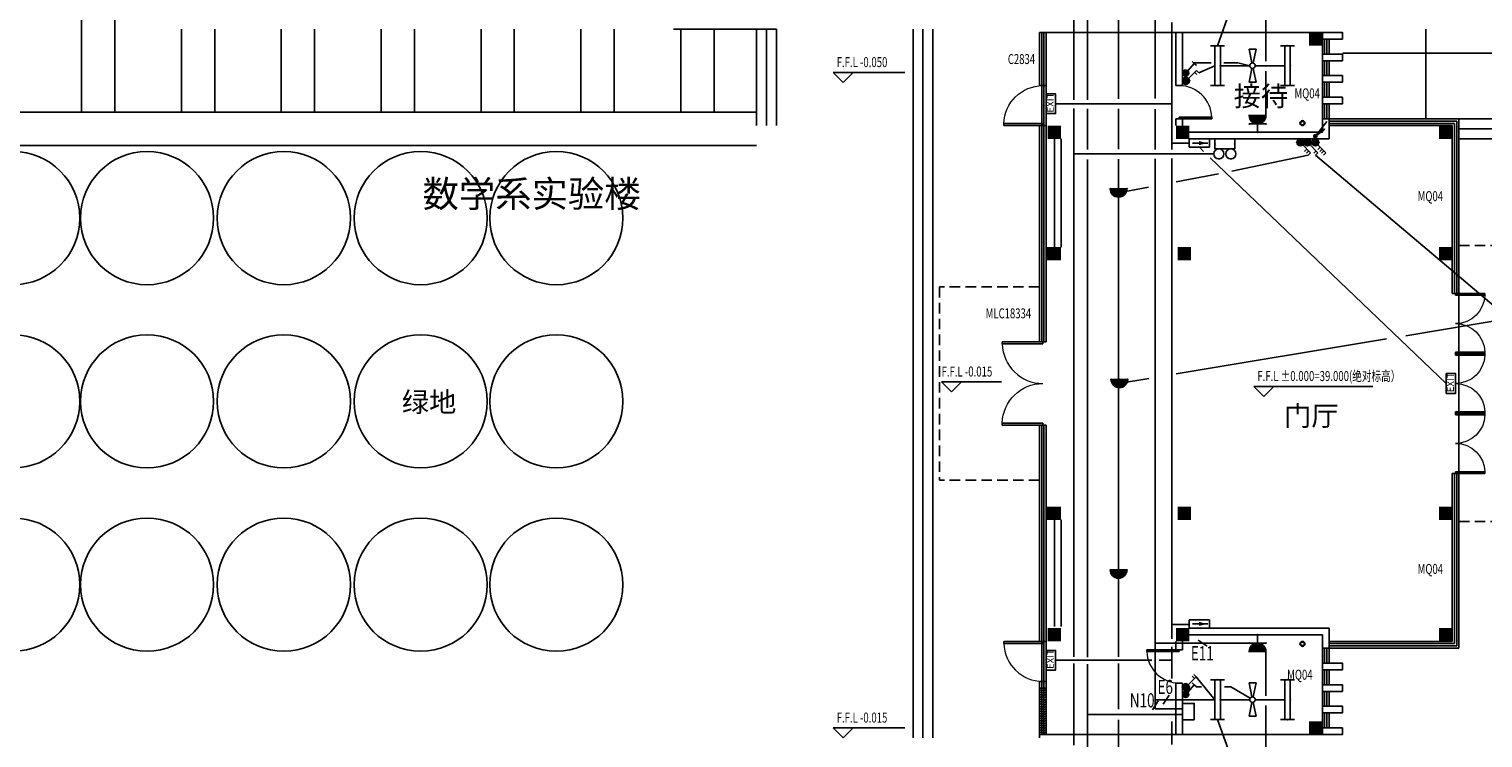
# Model space of a CAD drawing. Extents: x 1576412 to 2355051, y -393484 to 778456.
# Drawn here: x 1605262 to 1648938, y 267784 to 289083 of the extents above; entities that cross this region are included whole.
import ezdxf
from ezdxf.enums import TextEntityAlignment as Align

# ---------------------------------------------------------------- set-up
doc = ezdxf.new("R2010")
doc.units = 0
doc.header["$LTSCALE"] = 1000
doc.header["$MEASUREMENT"] = 0
doc.linetypes.add('DASHED2', pattern=[9.525, 6.35, -3.175])
doc.layers.get('0').update_dxf_attribs({"linetype": 'CONTINUOUS'})
for name, color, linetype in [('1EQUIP', 2, 'CONTINUOUS'), ('1文字', 2, 'CONTINUOUS'), ('A-CLIN-SUSP', 133, 'CONTINUOUS'), ('A-FLOR-OVHD', 9, 'DASHED2'), ('COLUMN', 7, 'CONTINUOUS'), ('CZ', 21, 'CONTINUOUS'), ('DIM_ELEV', 3, 'CONTINUOUS'), ('EQUIP', 2, 'CONTINUOUS'), ('EQUIP-动力', 2, 'CONTINUOUS'), ('EQUIP-照明', 6, 'CONTINUOUS'), ('PUB_HATCH', 252, 'CONTINUOUS'), ('STAIR', 8, 'CONTINUOUS'), ('TEL_TEXT', 7, 'CONTINUOUS'), ('TEXT', 7, 'CONTINUOUS'), ('WALL', 7, 'CONTINUOUS'), ('WINDOW', 5, 'CONTINUOUS'), ('WIRE', 4, 'CONTINUOUS'), ('标高', 7, 'CONTINUOUS'), ('楼板填充', 57, 'CONTINUOUS'), ('看线', 125, 'CONTINUOUS')]:
    doc.layers.add(name, color=color, linetype=linetype)
doc.styles.add('_TCH_DIM', font='SIMPLEX', dxfattribs={"bigfont": 'GBCBIG'})
doc.styles.add('_TEL_DIM', font='SIMPLEX', dxfattribs={"width": 0.8, "height": 3.5, "bigfont": 'HZTXT'})
doc.styles.add('FS1', font='txt4', dxfattribs={"width": 0.8, "bigfont": 'fstxt'})
doc.styles.get("Standard").update_dxf_attribs({"font": 'GBENOR', "bigfont": 'GBCBIG'})
doc.styles.add('TK2', font='tjromans.shx', dxfattribs={"bigfont": 'tjhztxt.shx'})
doc.styles.add('样式 1', font='SIMHEI.TTF')

# ---------------------------------------------------------------- blocks, each defined once
blk = doc.blocks.new('柱子')
at = {"layer": 'PUB_HATCH'}
h = blk.add_hatch(color=256, dxfattribs=at)
h.paths.add_polyline_path([(0, 250), (-250, 250), (-250, 0), (0, 0)])
h.paths.add_polyline_path([(250, 250), (0, 250), (0, 0), (250, 0)])
h.paths.add_polyline_path([(250, 0), (0, 0), (0, -250), (250, -250)])
h.paths.add_polyline_path([(0, 0), (-250, 0), (-250, -250), (0, -250)])
blk = doc.blocks.new('s')
at = {"layer": 'PUB_HATCH'}
blk.add_circle((0, 0), 2.5, dxfattribs=at)
blk = doc.blocks.new('$DorLib2D$00000002')
for p, q in [((-0.5, 0), (-0.5, 0.4875)), ((-0.475, 0.4875), (-0.5, 0.4875)), ((-0.475, 0), (-0.475, 0.4875)), ((0.475, 0), (0.475, 0.4875)), ((0.475, 0.4875), (0.5, 0.4875)), ((0.5, 0), (0.5, 0.4875)), ((-0.5, 0), (-0.475, 0)), ((0.5, 0), (0.475, 0))]:
    blk.add_line(p, q)
at = {"lineweight": 13}
for centre, start, end in [((-0.4875, 0), 0, 88.53072), ((0.4875, 0), 91.46928, 180)]:
    blk.add_arc(centre, 0.4875, start, end, dxfattribs=at)
blk = doc.blocks.new('$DorLib2D$00000001')
for p, q in [((0.45, 0.975), (0.5, 0.975)), ((0.45, 0), (0.45, 0.975)), ((0.5, 0), (0.5, 0.975)), ((0.5, 0), (0.45, 0))]:
    blk.add_line(p, q)
at = {"lineweight": 13}
blk.add_arc((0.475, 0), 0.975, 91.4693, 180, dxfattribs=at)
blk = doc.blocks.new('A$C37575F24')
at = {"layer": 'EQUIP'}
h = blk.add_hatch(color=256, dxfattribs=at)
edge = h.paths.add_edge_path()
edge.add_ellipse((0, 0), major_axis=(-51.3, 51.3), ratio=1, start_angle=45, end_angle=225, ccw=False)
edge.add_ellipse((0, 0), major_axis=(51.3, 51.3), ratio=1, start_angle=-45, end_angle=135, ccw=False)
for q in [(346, -446), (282, -215)]:
    blk.add_line((0, 0), q, dxfattribs=at)
blk.add_solid([(0, 0), (305, -229), (173, -223)], dxfattribs=at)
blk = doc.blocks.new('$equip$00001168')
blk.add_line((-0.5, 0), (0.5, 0))
blk.add_arc((0, 0), 0.5, 180, 0)
for p in [(-0.5, 0), (0, 0), (0.5, 0), (0, -0.5)]:
    blk.add_point(p)
for points in [[(0.433, -0.25), (-0.433, -0.25), (0.5, 0), (-0.5, 0)], [(0.25, -0.433), (-0.25, -0.433), (0.433, -0.25), (-0.433, -0.25)], [(0, -0.5), (0, -0.5), (0.25, -0.433), (-0.25, -0.433)]]:
    blk.add_solid(points)
at = {"flags": 9}
blk.add_attdef('A', (0, 0), '', height=0.00002, dxfattribs=at)
blk = doc.blocks.new('$equip$00001160')
for p, q in [((-1.2, 0.417), (-1.2, -0.417)), ((-1.2, 0.167), (1.2, 0.167)), ((1.2, 0.417), (1.2, -0.417)), ((-1.2, -0.167), (1.2, -0.167))]:
    blk.add_line(p, q)
at = {"const_width": 0.1}
for points in [[(-1.2, 0.167), (1.2, 0.167)], [(-1.2, -0.167), (1.2, -0.167)]]:
    blk.add_lwpolyline(points, dxfattribs=at)
at = {"layer": 'EQUIP-照明'}
for p in [(-1.2, 0), (0, 0.167), (1.2, 0), (0, -0.167)]:
    blk.add_point(p, dxfattribs=at)
at = {"layer": 'EQUIP-照明', "flags": 9}
blk.add_attdef('A', (0, 0), '', height=0.00002, dxfattribs=at)
blk = doc.blocks.new('MEB端子箱')
at = {"layer": 'EQUIP'}
blk.add_lwpolyline([(-210, 200), (210, 200), (210, 0), (-210, 0)], close=True, dxfattribs=at)
at = {"layer": 'EQUIP', "style": 'FS1'}
blk.add_attdef('MEB', text='', height=150, dxfattribs=at).set_placement((24, 37), align=Align.CENTER)
blk = doc.blocks.new('_LINKPT1')
blk.add_line((0, 0), (0, 0))
blk = doc.blocks.new('_Y29LZS')
for p, q in [((0.6, 0.5), (-0.6, 0.5)), ((-0.6, 0.5), (-0.6, 0)), ((-0.6, 0), (0.6, 0)), ((-0.4, 0.25), (0.511, 0.25)), ((0.031, 0.149), (0.031, 0.351)), ((0.6, 0), (0.6, 0.5))]:
    blk.add_line(p, q)
blk.add_solid([(0.031, 0.149), (0.511, 0.25), (0.031, 0.351)])
at = {"xscale": 0.003333333333333, "yscale": 0.003333333333333, "zscale": 0.003333333333333}
for p in [(-0.6, 0.25), (0, 0.5), (0, 0), (0.6, 0.25)]:
    blk.add_blockref('_LINKPT1', p, dxfattribs=at)
at = {"flags": 9}
blk.add_attdef('A', (0, 0), '', height=0.0000333, dxfattribs=at)
blk = doc.blocks.new('A$C6D8C3C1C')
at = {"layer": '1EQUIP', "xscale": -506, "yscale": 506, "zscale": 506, "rotation": 180}
blk.add_blockref('_Y29LZS', (-28, 126), dxfattribs=at)
blk = doc.blocks.new('$equip$00001963')
for p, q in [((0.147, 0.356), (0.625, 0.833)), ((0.512, 0.72), (0.653, 0.579)), ((0.625, 0.833), (0.766, 0.692))]:
    blk.add_line(p, q)
blk.add_circle((0, 0.208), 0.208)
for p in [(-0.208, 0.208), (0, 0.417), (0, 0), (0.208, 0.208)]:
    blk.add_point(p)
for points in [[(-0.18, 0.313), (0.18, 0.313), (-0.208, 0.208), (0.208, 0.208)], [(-0.18, 0.104), (0.18, 0.104), (-0.208, 0.208), (0.208, 0.208)], [(-0.104, 0.389), (0.104, 0.389), (-0.18, 0.313), (0.18, 0.313)], [(-0.104, 0.028), (0.104, 0.028), (-0.18, 0.104), (0.18, 0.104)], [(0, 0.417), (0, 0.417), (-0.104, 0.389), (0.104, 0.389)], [(0, 0), (0, 0), (-0.104, 0.028), (0.104, 0.028)]]:
    blk.add_solid(points)
at = {"layer": 'TEL_TEXT', "style": '_TEL_DIM', "flags": 1}
blk.add_attdef('A', text='', height=0.00002, dxfattribs=at).set_placement((0, 0), align=Align.MIDDLE_CENTER)
blk = doc.blocks.new('$equip$00001965')
for p, q in [((0.147, 0.356), (0.625, 0.833)), ((0.286, 0.494), (0.427, 0.353)), ((0.399, 0.607), (0.54, 0.466)), ((0.512, 0.72), (0.653, 0.579)), ((0.625, 0.833), (0.766, 0.692))]:
    blk.add_line(p, q)
blk.add_circle((0, 0.208), 0.208)
for p in [(-0.208, 0.208), (0, 0.417), (0, 0), (0.208, 0.208)]:
    blk.add_point(p)
for points in [[(-0.18, 0.312), (0.18, 0.312), (-0.208, 0.208), (0.208, 0.208)], [(-0.18, 0.104), (0.18, 0.104), (-0.208, 0.208), (0.208, 0.208)], [(-0.104, 0.389), (0.104, 0.389), (-0.18, 0.312), (0.18, 0.312)], [(-0.104, 0.028), (0.104, 0.028), (-0.18, 0.104), (0.18, 0.104)], [(0, 0.417), (0, 0.417), (-0.104, 0.389), (0.104, 0.389)], [(0, 0), (0, 0), (-0.104, 0.028), (0.104, 0.028)]]:
    blk.add_solid(points)
at = {"layer": 'TEL_TEXT', "style": '_TEL_DIM', "flags": 1}
blk.add_attdef('A', text='', height=0.00002, dxfattribs=at).set_placement((0, 0), align=Align.MIDDLE_CENTER)
blk = doc.blocks.new('$equip_U$00000013')
blk.add_lwpolyline([(-0.3, 0), (0.3, 0), (0.3, 0.3), (-0.3, 0.3)], close=True)
for centre in [(-0.18, 0.45), (0.18, 0.45)]:
    blk.add_circle(centre, 0.15)
for p in [(-0.18, 0.6), (0.18, 0.6), (-0.3, 0.15), (0.3, 0.15)]:
    blk.add_point(p)
at = {"style": '_TEL_DIM', "flags": 1}
blk.add_attdef('A', text='', height=0.00002, dxfattribs=at).set_placement((0, 0), align=Align.MIDDLE_CENTER)
blk = doc.blocks.new('风扇')
at = {"layer": '1EQUIP'}
for p, q in [((-501, -21), (-501, 188)), ((-501, -21), (-82, 67)), ((-501, 188), (-82, 100)), ((500, 188), (82, 100)), ((500, -21), (82, 67)), ((500, -21), (500, 188))]:
    blk.add_line(p, q, dxfattribs=at)
blk.add_circle((0, 84), 83.5, dxfattribs=at)
blk = doc.blocks.new('一般风扇')
at = {"layer": '1EQUIP'}
blk.add_blockref('风扇', (0, -83.5), dxfattribs=at)
blk = doc.blocks.new('A$C01AF3A93')
at = {"layer": '1EQUIP'}
h = blk.add_hatch(color=256, dxfattribs=at)
edge = h.paths.add_edge_path()
edge.add_arc((102, 376), 102, 0, 360)
for p, q in [((174, 303), (408, 69)), ((408, 69), (339, 0)), ((408, 69), (478, 139))]:
    blk.add_line(p, q, dxfattribs=at)
blk.add_circle((102, 376), 102, dxfattribs=at)
blk = doc.blocks.new('$equip$00001964')
for p, q in [((0.147, 0.356), (0.625, 0.833)), ((0.399, 0.607), (0.54, 0.466)), ((0.512, 0.72), (0.653, 0.579)), ((0.625, 0.833), (0.766, 0.692))]:
    blk.add_line(p, q)
blk.add_circle((0, 0.208), 0.208)
for p in [(-0.208, 0.208), (0, 0.417), (0, 0), (0.208, 0.208)]:
    blk.add_point(p)
for points in [[(-0.18, 0.313), (0.18, 0.313), (-0.208, 0.208), (0.208, 0.208)], [(-0.18, 0.104), (0.18, 0.104), (-0.208, 0.208), (0.208, 0.208)], [(-0.104, 0.389), (0.104, 0.389), (-0.18, 0.313), (0.18, 0.313)], [(-0.104, 0.028), (0.104, 0.028), (-0.18, 0.104), (0.18, 0.104)], [(0, 0.417), (0, 0.417), (-0.104, 0.389), (0.104, 0.389)], [(0, 0), (0, 0), (-0.104, 0.028), (0.104, 0.028)]]:
    blk.add_solid(points)
at = {"layer": 'TEL_TEXT', "style": '_TEL_DIM', "flags": 1}
blk.add_attdef('A', text='', height=0.00002, dxfattribs=at).set_placement((0, 0), align=Align.MIDDLE_CENTER)
blk = doc.blocks.new('$equip$00001237')
for p, q in [((-0.5, 1.05), (-0.5, 1)), ((-0.5, 1), (0.5, 1)), ((0.5, 1.05), (0.5, 1)), ((0.5, 0.5), (-0.5, 0.5)), ((0, 0.5), (0, 0))]:
    blk.add_line(p, q)
blk.add_arc((0, 1), 0.5, 180, 0)
for p in [(0, 1), (-0.5, 0.5), (0, 0), (0.5, 0.5)]:
    blk.add_point(p)
for points in [[(0.433, 0.75), (-0.433, 0.75), (0.5, 1), (-0.5, 1)], [(0.25, 0.567), (-0.25, 0.567), (0.433, 0.75), (-0.433, 0.75)], [(0, 0.5), (0, 0.5), (0.25, 0.567), (-0.25, 0.567)]]:
    blk.add_solid(points)
at = {"flags": 9}
blk.add_attdef('A', (0, 0), '', height=0.00002, dxfattribs=at)

msp = doc.modelspace()

# ---------------------------------------------------------------- hatches: boundary and pattern name
at = {"layer": 'PUB_HATCH'}
h = msp.add_hatch(dxfattribs=at)
h.set_pattern_fill('ANSI37', color=256, scale=20000, angle=45, style=0)
h.set_pattern_definition([(90, (102222.9, -459140.1), (-2500, 5e-13), []), (180, (102222.9, -459140.1), (-5e-13, -2500), [])])
h.paths.add_polyline_path([(1664216.6, 290133.4), (1648516.6, 290133.4), (1648516.6, 289083.4), (1644725.7, 289083.4), (1644725.7, 286383.4), (1652816.6, 286383.4), (1652816.6, 270908.4), (1652216.6, 270908.4), (1652216.6, 268583.4), (1655816.6, 268583.4), (1655816.6, 266083.4), (1662416.6, 266083.2), (1662416.6, 261883.4), (1664216.6, 261883.4)])
at = {"layer": '楼板填充'}
h = msp.add_hatch(dxfattribs=at)
h.set_pattern_fill('ANSI31', color=256, scale=400, style=0)
h.set_pattern_definition([(45, (-5e-10, -459140), (-35.355339, 35.355339), [])])
h.paths.add_polyline_path([(1635816.5, 269283.5), (1635717, 269283.5), (1635717, 269283.5), (1635616.5, 269283.5), (1635616.5, 269283.5), (1635616.5, 269283.5), (1635717, 269283.5), (1635717, 269283.5), (1635616.5, 269283.5), (1635616.5, 268083.5), (1635816.5, 268083.5)])
h.paths.add_polyline_path([(1635616.5, 268083.5), (1635616.5, 267883.5), (1635816.5, 267883.5), (1635816.5, 268083.5)])

# ---------------------------------------------------------------- linework, layer by layer
at = {"layer": '1文字', "linetype": 'ByBlock'}
for p, q in [((1640386.5, 270721.4), (1640653.9, 270545.6)), ((1639509.9, 269067.2), (1639334.2, 268799.8)), ((1639184.4, 268895), (1639008.6, 268627.6))]:
    msp.add_line(p, q, dxfattribs=at)
at = {"layer": 'A-CLIN-SUSP'}
for centre, radius in [((1643516.6, 286257.6), 75), ((1643516.6, 286257.6), 55), ((1643516.6, 270609.4), 75), ((1643516.6, 270609.4), 55)]:
    msp.add_circle(centre, radius, dxfattribs=at)
at = {"layer": 'A-FLOR-OVHD', "ltscale": 0.05}
for p, q in [((1648216.6, 282583.5), (1651216.6, 282583.5)), ((1635616.6, 281333.5), (1632616.6, 281333.5)), ((1632616.6, 281333.5), (1632616.6, 275533.5)), ((1635616.6, 275533.5), (1632616.6, 275533.5)), ((1648216.6, 274283.5), (1651216.6, 274283.5))]:
    msp.add_line(p, q, dxfattribs=at)
at = {"layer": 'DIM_ELEV'}
for p, q in [((1629719.9, 287480.3), (1629419.9, 287780.3)), ((1629419.9, 287780.3), (1631575.5, 287780.3)), ((1629719.9, 287480.3), (1630019.9, 287780.3)), ((1632974.7, 278182.8), (1632674.7, 278482.8)), ((1632674.7, 278482.8), (1634474.7, 278482.8)), ((1632974.7, 278182.8), (1633274.7, 278482.8)), ((1642357.7, 278047.7), (1642057.7, 278347.7)), ((1642057.7, 278347.7), (1645632, 278347.7)), ((1642357.7, 278047.7), (1642657.7, 278347.7)), ((1629719.9, 267784.4), (1629419.9, 268084.4)), ((1629419.9, 268084.4), (1631575.5, 268084.4)), ((1629719.9, 267784.4), (1630019.9, 268084.4))]:
    msp.add_line(p, q, dxfattribs=at)
at = {"layer": 'EQUIP'}
msp.add_lwpolyline([(1640266.6, 268322.9), (1640266.6, 268822.9), (1639916.6, 268822.9), (1639916.6, 268322.9)], close=True, dxfattribs=at)
at = {"layer": 'PUB_HATCH'}
for p, q in [((1606838.9, 286582.5), (1606838.9, 296333.5)), ((1607838.9, 286582.5), (1607838.9, 296333.5)), ((1609838.9, 286582.5), (1609838.9, 289082.5)), ((1610838.9, 286582.5), (1610838.9, 289082.5)), ((1612838.9, 286582.5), (1612838.9, 289082.5)), ((1613838.9, 286582.5), (1613838.9, 289082.5)), ((1615838.9, 286582.5), (1615838.9, 289082.5)), ((1616838.9, 286582.5), (1616838.9, 289082.5)), ((1618838.9, 286582.5), (1618838.9, 289082.5)), ((1619838.9, 286582.4), (1619838.9, 289082.5)), ((1621838.9, 286582.4), (1621838.9, 289082.5)), ((1622838.9, 286582.4), (1622838.9, 289082.5)), ((1624838.9, 286582.4), (1624838.9, 289082.5)), ((1625838.9, 286582.4), (1625838.9, 289082.5)), ((1602420.6, 286583.5), (1627116.6, 286583.5)), ((1627116.6, 285583.5), (1602420.6, 285583.5))]:
    msp.add_line(p, q, dxfattribs=at)
at = {"layer": 'STAIR'}
for p, q in [((1627116.6, 289083.5), (1624616.6, 289083.5)), ((1627116.6, 286183.5), (1627116.6, 289083.5)), ((1627116.6, 289083.5), (1627716.6, 289083.5)), ((1627416.6, 286183.5), (1627416.6, 289083.5)), ((1627716.6, 289083.5), (1627716.6, 286183.5)), ((1631816.5, 267783.5), (1631816.5, 289083.5)), ((1632116.5, 267783.5), (1632116.5, 289083.5)), ((1632416.6, 289083.5), (1632416.6, 267783.5)), ((1648216.6, 286383.5), (1652816.6, 286383.5)), ((1648216.6, 286083.5), (1652516.6, 286083.5)), ((1648216.6, 285783.5), (1652216.6, 285783.5)), ((1648216.6, 281133.5), (1648218, 275733.5))]:
    msp.add_line(p, q, dxfattribs=at)
at = {"layer": 'WALL'}
for p, q in [((1639716.6, 287383.5), (1639716.6, 288983.5)), ((1639916.6, 288983.5), (1639716.6, 288983.5)), ((1639716.6, 288983.5), (1639716.6, 288283.5)), ((1639916.6, 287383.5), (1639916.6, 288983.5)), ((1639916.6, 287383.5), (1639716.6, 287383.5)), ((1639716.6, 286183.5), (1639716.6, 286383.5)), ((1639716.6, 286383.5), (1639916.6, 286383.5)), ((1639916.6, 286383.5), (1639916.6, 285983.5)), ((1644116.6, 286383.5), (1644116.6, 285983.5)), ((1644316.6, 286383.5), (1644116.6, 286383.5)), ((1644116.6, 286383.5), (1644316.6, 286383.5)), ((1644316.6, 286383.5), (1644316.6, 285783.5)), ((1636066.6, 285783.5), (1636066.6, 282533.5)), ((1636266.6, 285783.5), (1636266.6, 282533.5)), ((1644116.6, 285983.5), (1639916.6, 285983.5)), ((1644316.6, 285783.5), (1640116.6, 285783.5)), ((1636066.6, 274333.5), (1636066.6, 271133.5)), ((1636266.6, 274333.5), (1636266.6, 271133.5)), ((1644316.6, 271083.5), (1640116.6, 271083.5)), ((1644116.6, 270883.5), (1640116.6, 270883.5)), ((1644116.6, 270483.5), (1644116.6, 270883.5)), ((1644316.6, 270483.5), (1644316.6, 271083.5)), ((1639716.6, 270683.5), (1639716.6, 270433.5)), ((1639716.6, 270433.5), (1639916.6, 270433.5)), ((1639916.6, 270433.5), (1639916.6, 270683.5)), ((1644316.6, 270483.5), (1644116.6, 270483.5)), ((1644116.6, 270483.5), (1644316.6, 270483.5)), ((1635616.5, 269283.5), (1635616.5, 267883.5)), ((1635816.5, 269283.5), (1635616.5, 269283.5)), ((1635816.5, 269283.5), (1635616.5, 269283.5)), ((1635816.5, 269283.5), (1635816.5, 267883.5)), ((1639916.6, 269433.5), (1639716.6, 269433.5)), ((1639716.6, 269433.5), (1639716.6, 267883.5)), ((1639916.6, 269433.5), (1639916.6, 267883.5)), ((1635816.5, 267883.5), (1635616.5, 267883.5)), ((1639916.6, 267883.5), (1639716.6, 267883.5)), ((1644316.6, 267883.5), (1644116.6, 267883.5)), ((1644316.6, 267883.5), (1644316.6, 267883.5))]:
    msp.add_line(p, q, dxfattribs=at)
for points in [[(1644116.6, 288783.5), (1644116.6, 288983.5), (1644716.6, 288983.5), (1644716.6, 288783.5), (1644116.6, 288783.5)], [(1644116.6, 288133.5), (1644116.6, 288333.5), (1644716.6, 288333.5), (1644716.6, 288133.5), (1644116.6, 288133.5)], [(1644116.6, 287483.5), (1644116.6, 287683.5), (1644716.6, 287683.5), (1644716.6, 287483.5), (1644116.6, 287483.5)], [(1644116.6, 286833.5), (1644116.6, 287033.5), (1644716.6, 287033.5), (1644716.6, 286833.5), (1644116.6, 286833.5)], [(1644116.6, 270033.5), (1644116.6, 269833.5), (1644716.6, 269833.5), (1644716.6, 270033.5), (1644116.6, 270033.5)], [(1644116.6, 269383.5), (1644116.6, 269183.5), (1644716.6, 269183.5), (1644716.6, 269383.5), (1644116.6, 269383.5)], [(1644116.6, 268733.5), (1644116.6, 268533.5), (1644716.6, 268533.5), (1644716.6, 268733.5), (1644116.6, 268733.5)], [(1644116.6, 268083.5), (1644116.6, 267883.5), (1644716.6, 267883.5), (1644716.6, 268083.5), (1644116.6, 268083.5)]]:
    msp.add_lwpolyline(points, dxfattribs=at)
at = {"layer": 'WINDOW'}
for p, q in [((1635616.6, 288983.5), (1635616.6, 287383.5)), ((1635816.6, 288983.5), (1635616.6, 288983.5)), ((1635683.3, 288983.5), (1635683.3, 287383.5)), ((1635749.9, 288983.5), (1635749.9, 287383.5)), ((1635816.6, 288983.5), (1635816.6, 287383.5)), ((1644116.6, 288783.5), (1644116.6, 288333.5)), ((1644183.3, 288783.5), (1644183.3, 288333.5)), ((1644249.9, 288783.5), (1644249.9, 288333.5)), ((1644316.6, 288783.5), (1644316.6, 288333.5)), ((1644116.6, 288133.5), (1644116.6, 287683.5)), ((1644183.3, 288133.5), (1644183.3, 287683.5)), ((1644249.9, 288133.5), (1644249.9, 287683.5)), ((1644316.6, 288133.5), (1644316.6, 287683.5)), ((1635683.3, 287583.5), (1635683.3, 279683.5)), ((1635749.9, 287583.5), (1635749.9, 279683.5)), ((1635816.6, 287583.5), (1635816.6, 279683.5)), ((1644116.6, 287483.5), (1644116.6, 287033.5)), ((1644183.3, 287483.5), (1644183.3, 287033.5)), ((1644249.9, 287483.5), (1644249.9, 287033.5)), ((1644316.6, 287483.5), (1644316.6, 287033.5)), ((1635816.6, 287383.5), (1635616.6, 287383.5)), ((1644116.6, 286833.5), (1644116.6, 286383.5)), ((1644183.3, 286833.5), (1644183.3, 286383.5)), ((1644249.9, 286833.5), (1644249.9, 286383.5)), ((1644316.6, 286833.5), (1644316.6, 286383.5)), ((1635816.6, 286183.5), (1635616.6, 286183.5)), ((1635616.6, 286183.5), (1635616.6, 279683.5)), ((1648216.6, 286383.5), (1644316.6, 286383.5)), ((1648149.9, 286316.8), (1644316.6, 286316.8)), ((1648083.3, 286250.2), (1644316.6, 286250.2)), ((1648016.6, 286183.5), (1644316.6, 286183.5)), ((1648016.6, 286183.5), (1648016.6, 281133.5)), ((1648083.3, 286250.2), (1648083.3, 281133.5)), ((1648149.9, 286316.8), (1648149.9, 281133.5)), ((1648216.6, 286383.5), (1648216.6, 281133.5)), ((1648016.6, 281133.5), (1648216.6, 281133.5)), ((1635816.6, 279683.5), (1635616.5, 279683.5)), ((1635816.6, 277183.5), (1635616.6, 277183.5)), ((1635616.6, 277183.5), (1635616.6, 270683.5)), ((1635683.3, 277183.5), (1635683.3, 269283.5)), ((1635749.9, 277183.5), (1635749.9, 269283.5)), ((1635816.5, 277183.5), (1635816.5, 269283.5)), ((1648016.6, 275733.5), (1648216.6, 275733.5)), ((1648016.6, 270683.5), (1648016.6, 275733.5)), ((1648083.3, 270616.8), (1648083.3, 275733.5)), ((1648149.9, 270550.2), (1648149.9, 275733.5)), ((1648216.6, 270483.5), (1648216.6, 275733.5)), ((1635816.6, 270683.5), (1635616.6, 270683.5)), ((1644116.6, 267883.5), (1644116.6, 270483.5)), ((1644183.3, 270033.5), (1644183.3, 270483.5)), ((1644249.9, 270033.5), (1644249.9, 270483.5)), ((1648016.6, 270683.5), (1644316.6, 270683.4)), ((1648083.3, 270616.8), (1644316.6, 270616.8)), ((1648149.9, 270550.2), (1644316.6, 270550.2)), ((1648216.6, 270483.5), (1644316.6, 270483.5)), ((1644316.6, 270033.5), (1644316.6, 270483.5)), ((1644183.3, 269383.5), (1644183.3, 269833.5)), ((1644249.9, 269383.5), (1644249.9, 269833.5)), ((1644316.6, 269383.5), (1644316.6, 269833.5)), ((1635616.5, 269483.5), (1635616.5, 267883.5)), ((1635816.5, 269483.5), (1635616.5, 269483.5)), ((1635683.2, 269483.5), (1635683.2, 267883.5)), ((1635749.8, 269483.5), (1635749.8, 267883.5)), ((1635816.5, 269483.5), (1635816.5, 267883.5)), ((1644183.3, 268733.5), (1644183.3, 269183.5)), ((1644249.9, 268733.5), (1644249.9, 269183.5)), ((1644316.6, 268733.5), (1644316.6, 269183.5)), ((1644183.3, 268083.5), (1644183.3, 268533.5)), ((1644249.9, 268083.5), (1644249.9, 268533.5)), ((1644316.6, 268083.5), (1644316.6, 268533.5)), ((1635816.5, 267883.5), (1635616.5, 267883.5))]:
    msp.add_line(p, q, dxfattribs=at)
at = {"layer": 'WIRE'}
for p, q in [((1637060.5, 297402.9), (1637060.5, 286957.4)), ((1637991.6, 286991.2), (1637991.6, 292651)), ((1640966.6, 288583.5), (1641966.6, 291441.8)), ((1639096.5, 291091.2), (1639096.5, 286994.5)), ((1642416.6, 289658.5), (1642416.6, 288116.6)), ((1636649.5, 286962), (1636649.5, 289493.1)), ((1639590.1, 285464.1), (1639590.1, 289276.3)), ((1640241.9, 288072.8), (1640770.9, 288072.8)), ((1640404, 287770.7), (1640883.3, 287983.5)), ((1641049.9, 287983.5), (1641933.1, 287983.5)), ((1641155.6, 288072.8), (1641577.8, 288072.8)), ((1641577.8, 288072.8), (1641933.1, 287983.5)), ((1642100.1, 287983.5), (1642983.3, 287983.5)), ((1642416.6, 287819.8), (1642416.6, 286508.5)), ((1636099.5, 286840.1), (1639590.1, 286840.1)), ((1636649.5, 270218.6), (1636649.5, 286692.8)), ((1637060.5, 286684.3), (1637060.5, 285465.6)), ((1637991.6, 285471.8), (1637991.6, 286685.1)), ((1639096.5, 286681.3), (1639096.5, 285466.5)), ((1640116.6, 285657), (1639590.1, 285657)), ((1640855, 285333.5), (1636649.5, 285333.5)), ((1640547.8, 285408.3), (1640420.2, 285530.5)), ((1647835.6, 278433.5), (1640746.9, 285217.8)), ((1641394.1, 284815.9), (1643692.6, 285296.1)), ((1643912.2, 285296.1), (1649716.6, 280383.5)), ((1637060.5, 285164), (1637060.5, 270212.1)), ((1637991.6, 272708.5), (1637991.6, 285176.1)), ((1639096.5, 285187.1), (1639096.5, 268658.5)), ((1639590.1, 270765.1), (1639590.1, 285190.2)), ((1639725.4, 284493.5), (1640993.9, 284738.5)), ((1637991.6, 284158.5), (1638892.7, 284332.6)), ((1649716.6, 280383.5), (1646622.7, 279869)), ((1646042.6, 279772.5), (1639724.1, 278721.6)), ((1638901.5, 278584.8), (1637991.6, 278433.5)), ((1637991.6, 272708.5), (1637991.6, 270218.6)), ((1640116.6, 271194.2), (1639590.1, 271194.2)), ((1641916.6, 270633.5), (1639096.5, 270633.5)), ((1639590.1, 269572), (1639590.1, 270518.8)), ((1642416.6, 269050.8), (1642416.6, 270363.2)), ((1636099.5, 270118.6), (1638994.1, 270118.6)), ((1636649.5, 267567), (1636649.5, 270018.6)), ((1637060.5, 269999.5), (1637060.5, 259060.5)), ((1637991.6, 270018.6), (1637991.6, 268644.5)), ((1639214.6, 270118.6), (1639590.1, 270118.6)), ((1640326.3, 269622), (1640883.3, 268933.5)), ((1640332.6, 269322.2), (1640488.1, 269322.2)), ((1641169.6, 269322.2), (1641368.2, 269322.2)), ((1641368.2, 269322.2), (1641945, 268976.4)), ((1640883.3, 268933.5), (1639096.5, 268933.5)), ((1639916.6, 268658.5), (1639096.5, 268658.5)), ((1641049.9, 268933.5), (1641933.1, 268933.5)), ((1642100.1, 268933.5), (1642983.2, 268933.5)), ((1642416.6, 267508.6), (1642416.6, 268761.8)), ((1639916.6, 268489.9), (1637060.5, 268489.9)), ((1637991.6, 268324.1), (1637991.6, 264632.3)), ((1639590.1, 267590.7), (1639590.1, 268276.1)), ((1642016.5, 265408.6), (1640966.6, 268333.5))]:
    msp.add_line(p, q, dxfattribs=at)
at = {"layer": '看线'}
for p, q in [((1635816.6, 288983.5), (1644116.6, 288983.5)), ((1635616.5, 267883.5), (1635616.5, 267783.5)), ((1635816.6, 267883.5), (1644316.6, 267883.5))]:
    msp.add_line(p, q, dxfattribs=at)

# ---------------------------------------------------------------- block references
at = {"layer": 'COLUMN', "xscale": -0.7999999998137355, "yscale": 0.8000000000465661, "zscale": 0.8}
for p in [(1643916.6, 288783.5), (1636066.6, 285983.5), (1639916.6, 285983.5), (1647816.6, 285983.5), (1636016.6, 282333.5), (1636066.6, 282333.5), (1639966.6, 282333.5), (1647816.6, 282333.5), (1636016.6, 274533.5), (1636066.6, 274533.5), (1639966.6, 274533.5), (1647816.6, 274533.5), (1636066.6, 270883.5), (1639916.6, 270883.5)]:
    msp.add_blockref('柱子', p, dxfattribs=at)
at = {"layer": 'COLUMN', "xscale": 0.7999999998137355, "yscale": 0.8000000000465661, "zscale": 0.8, "rotation": 180}
for p in [(1647816.6, 270883.5), (1643916.6, 268083.5)]:
    msp.add_blockref('柱子', p, dxfattribs=at)
at = {"layer": 'EQUIP', "rotation": 270}
for p in [(1642016.6, 287983.5), (1642016.6, 268933.5)]:
    msp.add_blockref('一般风扇', p, dxfattribs=at)
at = {"layer": 'EQUIP', "xscale": 1.414580326527357, "yscale": 1.414580326061696, "zscale": 1.414580326005, "rotation": 90}
for p in [(1636099.5, 286840.1), (1648118.5, 278433.5), (1636099.5, 270118.6)]:
    msp.add_blockref('MEB端子箱', p, dxfattribs=at).add_auto_attribs({'MEB': 'EXIT'})
at = {"layer": 'EQUIP', "xscale": -1, "rotation": 180}
msp.add_blockref('A$C37575F24', (1643904.7, 285864.1), dxfattribs=at)
at = {"layer": 'EQUIP'}
for p in [(1640448.2, 285657), (1640448.2, 271210)]:
    msp.add_blockref('A$C6D8C3C1C', p, dxfattribs=at)
at = {"layer": 'EQUIP-动力', "xscale": -500, "yscale": 500, "zscale": 500}
msp.add_blockref('$equip$00001237', (1642166.6, 285983.5), dxfattribs=at)
at = {"layer": 'EQUIP-动力', "xscale": 500, "yscale": 500, "zscale": 500, "rotation": 180}
msp.add_blockref('$equip$00001237', (1642166.6, 270883.5), dxfattribs=at)
at = {"layer": 'EQUIP-照明'}
for name, p, xscale, yscale, zscale, rotation in [('$equip$00001160', (1640966.6, 287983.5), 500, 500, 500, 90), ('$equip$00001160', (1643066.6, 287983.5), 500, 500, 500, 90), ('A$C01AF3A93', (1639897.4, 288091.7), -0.897749999484371, 0.8977500000037253, 0.89775, 183.2672158139824), ('$equip$00001964', (1643346.7, 285679.3), 500, 500, 500, 270), ('$equip$00001963', (1643566.3, 285679.3), 500, 500, 500, 270), ('$equip$00001965', (1643801.1, 285679.3), 500, 500, 500, 270), ('$equip$00001963', (1639909.6, 269309.5), -500, 500, 500, 270), ('$equip$00001160', (1640966.6, 268933.5), 500, 500, 500, 90), ('$equip$00001160', (1643066.6, 268933.5), 500, 500, 500, 90), ('A$C01AF3A93', (1639897.4, 269422), -0.897749999484371, 0.8977500000037253, 0.89775, 183.2672158139824)]:
    msp.add_blockref(name, p, dxfattribs=dict(at, xscale=xscale, yscale=yscale, zscale=zscale, rotation=rotation))
at = {"layer": 'EQUIP-照明', "xscale": 500, "yscale": 500, "zscale": 500}
for name, p in [('$equip$00001963', (1640020.8, 287424.8)), ('$equip$00001168', (1637991.6, 284283.5)), ('$equip$00001168', (1638016.6, 278558.5)), ('$equip$00001168', (1637991.6, 272833.5))]:
    msp.add_blockref(name, p, dxfattribs=at)
at = {"layer": 'EQUIP-照明', "linetype": 'Continuous', "xscale": -1000, "yscale": 1000, "zscale": 1000, "rotation": 180}
msp.add_blockref('$equip_U$00000013', (1641185, 285783.5), dxfattribs=at)
at = {"layer": 'PUB_HATCH', "xscale": 800, "yscale": 800, "zscale": 800, "rotation": 270}
for p in [(1604783.8, 283402.9), (1608805.7, 283402.9), (1612915.8, 283402.9), (1617025.9, 283402.9), (1621101.2, 283402.9), (1604783.8, 277896.1), (1608805.7, 277896.1), (1612915.8, 277896.1), (1617025.9, 277896.1), (1621101.2, 277896.1), (1604783.8, 272389.4), (1608805.7, 272389.4), (1612915.8, 272389.4), (1617025.9, 272389.4), (1621101.2, 272389.4)]:
    msp.add_blockref('s', p, dxfattribs=at)
at = {"layer": 'WINDOW'}
for name, p, xscale, yscale, zscale, rotation in [('$DorLib2D$00000001', (1635716.8, 286783.5), -1200.000000000041, 1200, -1200, 89.99976010092234), ('$DorLib2D$00000001', (1639816.6, 286883.5), 1000.000000000034, 1000, -1000, 270.0002398990821), ('$DorLib2D$00000002', (1648118.1, 280233.5), -1799.999999999971, 1800, -1800, 270.0152091091201), ('$DorLib2D$00000001', (1635716.6, 279058.5), 1249.993248331258, 1249.993248331244, -1249.993248331295, 90.00023989950274), ('$DorLib2D$00000002', (1648118.5, 278433.5), -1799.999999999971, 1800, -1800, 270.0152091091201), ('$DorLib2D$00000001', (1635716.6, 277808.5), -1249.993248331258, 1249.993248331244, -1249.993248331302, 89.99976010092412), ('$DorLib2D$00000002', (1648119, 276633.5), -1799.999999999971, 1800, -1800, 270.0152091091201), ('$DorLib2D$00000001', (1635716.8, 270083.5), 1200.000000000041, 1200, -1200, 90.00023989907766), ('$DorLib2D$00000001', (1639816.6, 269933.5), 1000.000000000034, 1000, -1000, 90.00023989908208)]:
    msp.add_blockref(name, p, dxfattribs=dict(at, xscale=xscale, yscale=yscale, zscale=zscale, rotation=rotation))

# ---------------------------------------------------------------- texts
at = {"layer": '1文字', "linetype": 'ByBlock', "style": 'FS1', "width": 0.7}
for s, p in [('E11', (1640163.5, 270328.8)), ('E6', (1639161.3, 269316.4)), ('N10', (1638329.6, 268913.4))]:
    msp.add_text(s, height=425, dxfattribs=at).set_placement(p, align=Align.MIDDLE_LEFT)
at = {"layer": 'CZ', "style": 'TK2', "width": 0.7}
for s, p in [('C2834', (1634664.9, 288032.3)), ('MQ04', (1646977.2, 272711.6)), ('MQ04', (1643057.2, 269533.3))]:
    msp.add_text(s, height=300, dxfattribs=at).set_placement(p)
for s, p in [('MQ04', (1643275.9, 287001.9)), ('MQ04', (1646977.2, 283913.1)), ('MLC18334', (1633999.7, 280391.7))]:
    msp.add_text(s, height=300, rotation=360, dxfattribs=at).set_placement(p)
at = {"layer": 'TEXT'}
for s, height, style, p in [('接待', 600, '_TCH_DIM', (1641450.2, 286767.4)), ('数学系实验楼', 800, '样式 1', (1617083.4, 283730.9)), ('绿地', 600, '_TCH_DIM', (1616459.9, 277576.1)), ('门厅', 600, '_TCH_DIM', (1642964, 277163.2))]:
    msp.add_text(s, height=height, dxfattribs=dict(at, style=style)).set_placement(p)
at = {"layer": '标高', "style": '_TCH_DIM', "width": 0.705882}
for s, p in [('F.F.L -0.050', (1629523.1, 287940.6)), ('F.F.L -0.015', (1632674.6, 278643.1)), ('F.F.L %%P0.000=39.000(绝对标高）', (1642160.9, 278508)), ('F.F.L -0.015', (1629523.1, 268244.6))]:
    msp.add_text(s, height=300, dxfattribs=at).set_placement(p)

doc.saveas('drawing.dxf')
